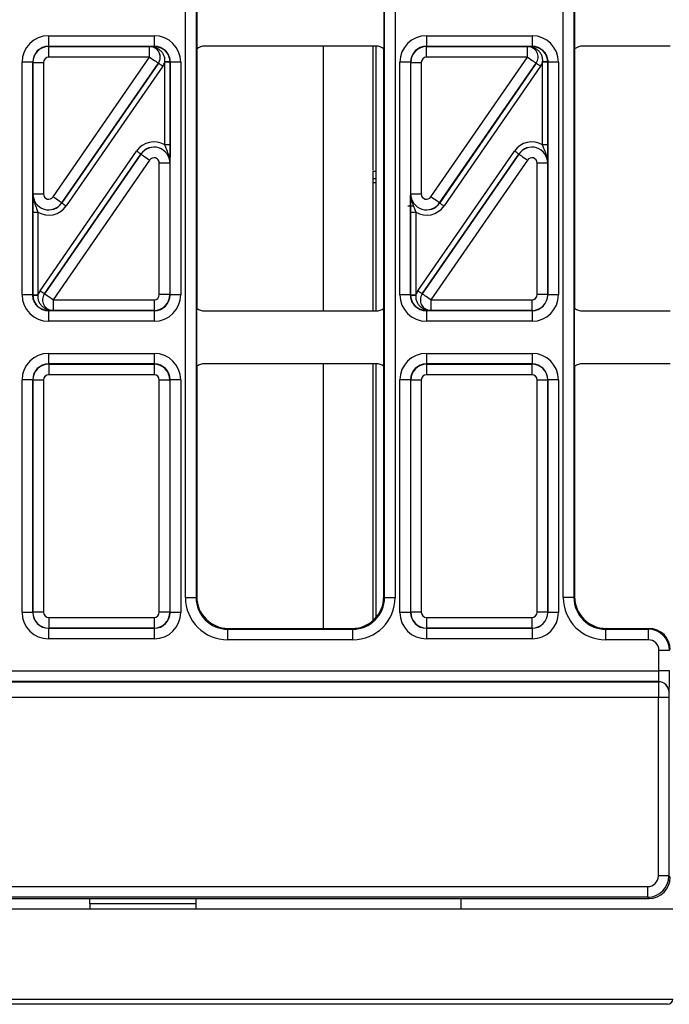
# Model space of a CAD drawing. Units: millimetres. Extents: x -1028 to 6636, y -324 to 3696.
# Drawn here: x 1386 to 1509, y 714 to 900 of the extents above; entities that cross this region are included whole.
import ezdxf

# ---------------------------------------------------------------- set-up
doc = ezdxf.new("R2010")
doc.units = ezdxf.units.MM
doc.header["$LTSCALE"] = 10

msp = doc.modelspace()

# ---------------------------------------------------------------- linework, layer by layer
at = {"color": 7, "linetype": 'Continuous', "lineweight": 25}
for p, q in [((1417.56237, 790.77819), (1417.56237, 949.06051)), ((1419.56205, 949.06051), (1419.56205, 790.77819)), ((1455.14256, 790.77819), (1455.14256, 949.06051)), ((1457.14224, 949.06051), (1457.14224, 790.77819)), ((1488.86237, 790.77819), (1488.86237, 949.06051)), ((1490.86205, 949.06051), (1490.86205, 790.77819)), ((1419.7023, 905.4193), (1419.7023, 894.41939)), ((1455.00231, 905.4193), (1455.00231, 894.41939)), ((1491.0023, 905.4193), (1491.0023, 894.41939)), ((1391.73616, 896.88489), (1411.66846, 896.88489)), ((1391.73616, 896.88489), (1391.73616, 894.8852)), ((1411.66846, 896.88489), (1411.66846, 894.8852)), ((1463.03616, 896.88489), (1463.03616, 894.8852)), ((1463.03616, 896.88489), (1482.96846, 896.88489)), ((1482.96846, 896.88489), (1482.96846, 894.8852)), ((1391.73616, 894.8852), (1391.77228, 894.84907)), ((1411.66846, 894.8852), (1391.73616, 894.8852)), ((1391.77228, 892.84938), (1391.77228, 894.84907)), ((1391.77228, 894.84907), (1410.80815, 894.84907)), ((1410.80815, 894.84907), (1410.80988, 894.84998)), ((1410.80815, 892.84938), (1410.80815, 894.84907)), ((1411.65162, 894.86835), (1411.66846, 894.8852)), ((1453.50236, 894.91935), (1421.20225, 894.91935)), ((1443.55229, 894.91935), (1443.55229, 844.91935)), ((1452.9523, 894.91935), (1452.9523, 871.47287)), ((1453.55231, 844.91985), (1453.55231, 894.91885)), ((1463.03616, 894.8852), (1463.07228, 894.84907)), ((1482.96846, 894.8852), (1463.03616, 894.8852)), ((1463.07228, 892.84938), (1463.07228, 894.84907)), ((1463.07228, 894.84907), (1482.10815, 894.84907)), ((1482.10815, 894.84907), (1482.10988, 894.84998)), ((1482.10815, 892.84938), (1482.10815, 894.84907)), ((1482.95162, 894.86835), (1482.96846, 894.8852)), ((1509.05231, 894.91935), (1492.50225, 894.91935)), ((1410.80815, 892.84938), (1391.77228, 892.84938)), ((1392.59548, 866.43082), (1410.80815, 892.84938)), ((1419.7023, 894.41939), (1419.7023, 845.41931)), ((1455.00231, 845.41931), (1455.00231, 894.41939)), ((1482.10815, 892.84938), (1463.07228, 892.84938)), ((1463.89548, 866.43082), (1482.10815, 892.84938)), ((1491.0023, 894.41939), (1491.0023, 845.41931)), ((1388.73661, 891.88566), (1386.73691, 891.88566)), ((1386.73691, 847.95304), (1386.73691, 891.88566)), ((1388.73661, 891.88566), (1388.73661, 847.95304)), ((1388.77273, 891.84953), (1388.73661, 891.88566)), ((1388.77273, 866.99832), (1388.77273, 891.84953)), ((1388.77273, 891.84953), (1390.77244, 891.84953)), ((1390.77244, 891.84953), (1390.77244, 866.99832)), ((1394.24092, 865.29288), (1412.45625, 891.71529)), ((1412.45452, 891.71438), (1394.24185, 865.29582)), ((1413.27945, 891.14779), (1395.06412, 864.72539)), ((1412.45625, 891.71529), (1412.45452, 891.71438)), ((1413.66724, 876.29051), (1413.66724, 891.88474)), ((1414.66711, 891.88474), (1413.66724, 891.88474)), ((1414.668, 891.88566), (1414.66711, 891.88474)), ((1414.66711, 891.88474), (1414.66711, 876.29051)), ((1414.668, 847.95304), (1414.668, 891.88566)), ((1416.66771, 891.88566), (1414.668, 891.88566)), ((1416.66771, 891.88566), (1416.66771, 847.95304)), ((1458.03691, 847.95304), (1458.03691, 891.88566)), ((1460.03661, 891.88566), (1458.03691, 891.88566)), ((1460.03661, 891.88566), (1460.03661, 847.95304)), ((1460.07273, 891.84953), (1460.03661, 891.88566)), ((1460.07273, 866.99832), (1460.07273, 891.84953)), ((1460.07273, 891.84953), (1462.07244, 891.84953)), ((1462.07244, 891.84953), (1462.07244, 866.99832)), ((1465.54092, 865.29288), (1483.75625, 891.71529)), ((1483.75452, 891.71438), (1465.54185, 865.29582)), ((1484.57945, 891.14779), (1466.36412, 864.72539)), ((1483.75625, 891.71529), (1483.75452, 891.71438)), ((1484.96724, 876.29051), (1484.96724, 891.88474)), ((1485.96711, 891.88474), (1484.96724, 891.88474)), ((1485.968, 891.88566), (1485.96711, 891.88474)), ((1485.96711, 891.88474), (1485.96711, 876.29051)), ((1485.968, 847.95304), (1485.968, 891.88566)), ((1487.96771, 891.88566), (1485.968, 891.88566)), ((1487.96771, 891.88566), (1487.96771, 847.95304)), ((1414.66711, 876.29051), (1413.66724, 876.29051)), ((1485.96711, 876.29051), (1484.96724, 876.29051)), ((1390.12516, 848.6909), (1408.34049, 875.11331)), ((1409.16369, 874.54581), (1390.94836, 848.1234)), ((1390.95009, 848.12432), (1409.16277, 874.54287)), ((1409.16277, 874.54287), (1409.16369, 874.54581)), ((1461.42516, 848.6909), (1479.64049, 875.11331)), ((1480.46369, 874.54581), (1462.24836, 848.1234)), ((1462.25009, 848.12432), (1480.46277, 874.54287)), ((1480.46277, 874.54287), (1480.46369, 874.54581)), ((1410.80914, 873.40788), (1392.59646, 846.98932)), ((1412.63217, 847.98917), (1412.63217, 872.84038)), ((1414.63188, 872.84038), (1412.63217, 872.84038)), ((1414.6328, 872.84332), (1414.63188, 872.84038)), ((1414.63188, 872.84038), (1414.63188, 847.98917)), ((1482.10914, 873.40788), (1463.89646, 846.98932)), ((1483.93217, 847.98917), (1483.93217, 872.84038)), ((1485.93188, 872.84038), (1483.93217, 872.84038)), ((1485.9328, 872.84332), (1485.93188, 872.84038)), ((1485.93188, 872.84038), (1485.93188, 847.98917)), ((1452.9523, 871.3296), (1453.55231, 871.3296)), ((1452.9523, 869.92135), (1452.9523, 869.15012)), ((1452.9523, 869.92135), (1453.55231, 869.92135)), ((1452.9523, 869.15012), (1453.55231, 869.15012)), ((1452.9523, 869.15012), (1452.9523, 844.91935)), ((1388.77181, 866.99538), (1388.77273, 866.99832)), ((1388.77273, 866.99832), (1390.77244, 866.99832)), ((1460.07181, 866.99538), (1460.07273, 866.99832)), ((1460.07273, 866.99832), (1462.07244, 866.99832)), ((1394.24185, 865.29582), (1394.24092, 865.29288)), ((1465.54185, 865.29582), (1465.54092, 865.29288)), ((1388.73754, 863.54818), (1389.73737, 863.54818)), ((1388.73754, 847.95395), (1388.73754, 863.54818)), ((1389.73737, 863.54818), (1389.73737, 847.95395)), ((1460.55231, 864.68858), (1459.55229, 864.68858)), ((1460.03754, 863.54818), (1461.03737, 863.54818)), ((1460.03754, 847.95395), (1460.03754, 863.54818)), ((1461.03737, 863.54818), (1461.03737, 847.95395)), ((1388.73661, 847.95304), (1386.73691, 847.95304)), ((1388.73661, 847.95304), (1388.73754, 847.95395)), ((1388.73754, 847.95395), (1389.73737, 847.95395)), ((1390.94836, 848.1234), (1390.95009, 848.12432)), ((1392.59646, 846.98932), (1392.59646, 844.98962)), ((1392.59646, 846.98932), (1411.63234, 846.98932)), ((1411.63234, 846.98932), (1411.63234, 844.98962)), ((1414.63188, 847.98917), (1412.63217, 847.98917)), ((1414.63188, 847.98917), (1414.668, 847.95304)), ((1416.66771, 847.95304), (1414.668, 847.95304)), ((1460.03661, 847.95304), (1458.03691, 847.95304)), ((1460.03661, 847.95304), (1460.03754, 847.95395)), ((1460.03754, 847.95395), (1461.03737, 847.95395)), ((1462.24836, 848.1234), (1462.25009, 848.12432)), ((1463.89646, 846.98932), (1482.93234, 846.98932)), ((1463.89646, 846.98932), (1463.89646, 844.98962)), ((1482.93234, 846.98932), (1482.93234, 844.98962)), ((1485.93188, 847.98917), (1483.93217, 847.98917)), ((1485.93188, 847.98917), (1485.968, 847.95304)), ((1487.96771, 847.95304), (1485.968, 847.95304)), ((1391.75299, 844.97035), (1391.73616, 844.9535)), ((1391.73616, 844.9535), (1411.66846, 844.9535)), ((1391.73616, 844.9535), (1391.73616, 842.9538)), ((1392.59646, 844.98962), (1392.59473, 844.98871)), ((1411.63234, 844.98962), (1392.59646, 844.98962)), ((1411.66846, 844.9535), (1411.63234, 844.98962)), ((1411.66846, 844.9535), (1411.66846, 842.9538)), ((1419.7023, 834.41939), (1419.7023, 845.41931)), ((1421.20225, 844.91935), (1453.50236, 844.91935)), ((1455.00231, 834.41939), (1455.00231, 845.41931)), ((1463.05299, 844.97035), (1463.03616, 844.9535)), ((1463.03616, 844.9535), (1482.96846, 844.9535)), ((1463.03616, 844.9535), (1463.03616, 842.9538)), ((1463.89646, 844.98962), (1463.89473, 844.98871)), ((1482.93234, 844.98962), (1463.89646, 844.98962)), ((1482.96846, 844.9535), (1482.93234, 844.98962)), ((1482.96846, 844.9535), (1482.96846, 842.9538)), ((1491.0023, 834.41939), (1491.0023, 845.41931)), ((1492.50225, 844.91935), (1509.05231, 844.91935)), ((1411.66846, 842.9538), (1391.73616, 842.9538)), ((1482.96846, 842.9538), (1463.03616, 842.9538)), ((1391.73616, 836.8849), (1391.73616, 834.8852)), ((1391.73616, 836.8849), (1411.66846, 836.8849)), ((1411.66846, 836.8849), (1411.66846, 834.8852)), ((1463.03616, 836.8849), (1482.96846, 836.8849)), ((1463.03616, 836.8849), (1463.03616, 834.8852)), ((1482.96846, 836.8849), (1482.96846, 834.8852)), ((1391.73616, 834.8852), (1391.77228, 834.84907)), ((1411.66846, 834.8852), (1391.73616, 834.8852)), ((1391.77228, 834.84907), (1411.63234, 834.84907)), ((1391.77228, 834.84907), (1391.77228, 832.84937)), ((1411.63234, 834.84907), (1411.66846, 834.8852)), ((1411.63234, 834.84907), (1411.63234, 832.84937)), ((1419.7023, 834.41939), (1419.7023, 790.91843)), ((1453.50236, 834.91935), (1421.20225, 834.91935)), ((1443.55229, 834.91935), (1443.55229, 784.91935)), ((1452.9523, 834.91935), (1452.9523, 786.40229)), ((1453.55231, 787.00733), (1453.55231, 834.91885)), ((1455.00231, 790.91843), (1455.00231, 834.41939)), ((1463.03616, 834.8852), (1463.07228, 834.84907)), ((1482.96846, 834.8852), (1463.03616, 834.8852)), ((1463.07228, 834.84907), (1482.93234, 834.84907)), ((1463.07228, 834.84907), (1463.07228, 832.84937)), ((1482.93234, 834.84907), (1482.96846, 834.8852)), ((1482.93234, 834.84907), (1482.93234, 832.84937)), ((1491.0023, 834.41939), (1491.0023, 790.91843)), ((1509.05231, 834.91935), (1492.50225, 834.91935)), ((1386.73691, 787.95228), (1386.73691, 831.88566)), ((1388.73661, 831.88566), (1386.73691, 831.88566)), ((1388.77273, 831.84953), (1388.73661, 831.88566)), ((1388.73661, 831.88566), (1388.73661, 787.95228)), ((1388.77273, 787.9884), (1388.77273, 831.84953)), ((1390.77244, 831.84953), (1388.77273, 831.84953)), ((1390.77244, 831.84953), (1390.77244, 787.9884)), ((1411.63234, 832.84937), (1391.77228, 832.84937)), ((1412.63217, 787.9884), (1412.63217, 831.84953)), ((1414.63188, 831.84953), (1412.63217, 831.84953)), ((1414.668, 831.88566), (1414.63188, 831.84953)), ((1414.63188, 831.84953), (1414.63188, 787.9884)), ((1414.668, 787.95228), (1414.668, 831.88566)), ((1416.66771, 831.88566), (1414.668, 831.88566)), ((1416.66771, 831.88566), (1416.66771, 787.95228)), ((1460.03661, 831.88566), (1458.03691, 831.88566)), ((1458.03691, 787.95228), (1458.03691, 831.88566)), ((1460.07273, 831.84953), (1460.03661, 831.88566)), ((1460.03661, 831.88566), (1460.03661, 787.95228)), ((1460.07273, 787.9884), (1460.07273, 831.84953)), ((1462.07244, 831.84953), (1460.07273, 831.84953)), ((1462.07244, 831.84953), (1462.07244, 787.9884)), ((1482.93234, 832.84937), (1463.07228, 832.84937)), ((1483.93217, 787.9884), (1483.93217, 831.84953)), ((1485.93188, 831.84953), (1483.93217, 831.84953)), ((1485.968, 831.88566), (1485.93188, 831.84953)), ((1485.93188, 831.84953), (1485.93188, 787.9884)), ((1485.968, 787.95228), (1485.968, 831.88566)), ((1487.96771, 831.88566), (1485.968, 831.88566)), ((1487.96771, 831.88566), (1487.96771, 787.95228)), ((1417.56237, 790.77819), (1419.56205, 790.77819)), ((1419.56205, 790.77819), (1419.7023, 790.91843)), ((1455.00231, 790.91843), (1455.14256, 790.77819)), ((1455.14256, 790.77819), (1457.14224, 790.77819)), ((1490.86205, 790.77819), (1488.86237, 790.77819)), ((1490.86205, 790.77819), (1491.0023, 790.91843)), ((1388.73661, 787.95228), (1386.73691, 787.95228)), ((1388.73661, 787.95228), (1388.77273, 787.9884)), ((1390.77244, 787.9884), (1388.77273, 787.9884)), ((1391.77228, 786.98856), (1411.63234, 786.98856)), ((1391.77228, 786.98856), (1391.77228, 784.98886)), ((1411.63234, 786.98856), (1411.63234, 784.98886)), ((1414.63188, 787.9884), (1412.63217, 787.9884)), ((1414.63188, 787.9884), (1414.668, 787.95228)), ((1416.66771, 787.95228), (1414.668, 787.95228)), ((1460.03661, 787.95228), (1458.03691, 787.95228)), ((1460.03661, 787.95228), (1460.07273, 787.9884)), ((1462.07244, 787.9884), (1460.07273, 787.9884)), ((1463.07228, 786.98856), (1463.07228, 784.98886)), ((1463.07228, 786.98856), (1482.93234, 786.98856)), ((1482.93234, 786.98856), (1482.93234, 784.98886)), ((1485.93188, 787.9884), (1483.93217, 787.9884)), ((1485.93188, 787.9884), (1485.968, 787.95228)), ((1487.96771, 787.95228), (1485.968, 787.95228)), ((1391.77228, 784.98886), (1391.73616, 784.95273)), ((1391.73616, 784.95273), (1411.66846, 784.95273)), ((1391.73616, 784.95273), (1391.73616, 782.95304)), ((1411.63234, 784.98886), (1391.77228, 784.98886)), ((1411.66846, 784.95273), (1411.63234, 784.98886)), ((1411.66846, 784.95273), (1411.66846, 782.95304)), ((1463.07228, 784.98886), (1463.03616, 784.95273)), ((1463.03616, 784.95273), (1482.96846, 784.95273)), ((1463.03616, 784.95273), (1463.03616, 782.95304)), ((1482.93234, 784.98886), (1463.07228, 784.98886)), ((1482.96846, 784.95273), (1482.93234, 784.98886)), ((1482.96846, 784.95273), (1482.96846, 782.95304)), ((1425.70139, 784.91935), (1425.56114, 784.7791)), ((1425.56114, 782.77941), (1425.56114, 784.7791)), ((1425.56114, 784.7791), (1449.14348, 784.7791)), ((1425.70139, 784.91935), (1449.00323, 784.91935)), ((1449.14348, 784.7791), (1449.00323, 784.91935)), ((1449.14348, 782.77941), (1449.14348, 784.7791)), ((1497.00139, 784.91935), (1496.86114, 784.7791)), ((1496.86114, 784.7791), (1496.86114, 782.77941)), ((1496.86114, 784.7791), (1504.91265, 784.7791)), ((1497.00139, 784.91935), (1505.0529, 784.91935)), ((1504.91265, 784.7791), (1505.0529, 784.91935)), ((1504.91265, 784.7791), (1504.91265, 782.77941)), ((1411.66846, 782.95304), (1391.73616, 782.95304)), ((1449.14348, 782.77941), (1425.56114, 782.77941)), ((1482.96846, 782.95304), (1463.03616, 782.95304)), ((1504.91265, 782.77941), (1496.86114, 782.77941)), ((1506.91236, 776.88474), (1506.91236, 780.77971)), ((1508.91206, 780.77971), (1506.91236, 780.77971)), ((512.19226, 776.88474), (1506.91236, 776.88474)), ((1508.91206, 776.88474), (1506.91236, 776.88474)), ((1506.84375, 774.88505), (512.26086, 774.88505)), ((512.27984, 774.86607), (1506.82477, 774.86607)), ((1506.82477, 774.86607), (1506.84375, 774.88505)), ((1508.84346, 772.88535), (1508.82447, 772.86637)), ((1506.80763, 771.86653), (512.29698, 771.86653)), ((1506.80763, 738.16371), (1506.80763, 771.86653)), ((1508.80734, 771.86653), (1506.80763, 771.86653)), ((1508.80734, 771.86653), (1508.80734, 738.16371)), ((1508.80734, 738.16371), (1506.80763, 738.16371)), ((1508.80734, 738.16371), (1509.05231, 737.91874)), ((514.29669, 736.16402), (1504.80793, 736.16402)), ((1504.80793, 734.16433), (1504.80793, 736.16402)), ((1504.80793, 734.16433), (514.29669, 734.16433)), ((1303.37155, 733.91934), (1500.05237, 733.91934)), ((1399.55229, 732.91935), (1399.55229, 733.91934)), ((1399.55229, 732.91935), (1399.55229, 731.91935)), ((1419.5523, 732.91935), (1399.55229, 732.91935)), ((1419.5523, 733.91934), (1419.5523, 732.91935)), ((1419.5523, 732.91935), (1419.5523, 731.91935)), ((1469.55231, 733.91934), (1469.55231, 731.91935)), ((1500.05237, 733.91934), (1505.0529, 733.91934)), ((1505.0529, 733.91934), (1504.80793, 734.16433)), ((1509.55231, 731.91935), (509.55231, 731.91935)), ((509.55231, 714.91935), (1509.55231, 714.91935)), ((1508.55232, 713.91934), (528.5523, 713.91934))]:
    msp.add_line(p, q, dxfattribs=at)
at = {"color": 7, "linetype": 'Continuous', "lineweight": 25, "flags": 128}
for points in [[(1410.80815, 892.84938), (1411.12587, 892.63034), (1411.43165, 892.41954), (1411.71399, 892.2249), (1411.96228, 892.05372), (1412.1672, 891.91245), (1412.32107, 891.80639), (1412.41804, 891.73953), (1412.45452, 891.71438)], [(1482.10815, 892.84938), (1482.42587, 892.63034), (1482.73165, 892.41954), (1483.01399, 892.2249), (1483.26228, 892.05372), (1483.4672, 891.91245), (1483.62107, 891.80639), (1483.71804, 891.73953), (1483.75452, 891.71438)], [(1412.45625, 891.71529), (1412.47452, 891.70272), (1412.52301, 891.66929), (1412.59993, 891.61626), (1412.70239, 891.54562), (1412.82654, 891.46003), (1412.96772, 891.36271), (1413.1206, 891.25731), (1413.27945, 891.14779)], [(1414.66612, 891.96064), (1414.64389, 891.96008), (1414.58497, 891.95859), (1414.49154, 891.95622), (1414.36715, 891.95307), (1414.21641, 891.94926), (1414.04504, 891.94492), (1413.85943, 891.94023), (1413.66661, 891.93535)], [(1483.75625, 891.71529), (1483.77452, 891.70272), (1483.82301, 891.66929), (1483.89993, 891.61626), (1484.00239, 891.54562), (1484.12654, 891.46003), (1484.26772, 891.36271), (1484.4206, 891.25731), (1484.57945, 891.14779)], [(1485.96612, 891.96064), (1485.94389, 891.96008), (1485.88497, 891.95859), (1485.79154, 891.95622), (1485.66715, 891.95307), (1485.51641, 891.94926), (1485.34504, 891.94492), (1485.15943, 891.94023), (1484.96661, 891.93535)], [(1409.16369, 874.54581), (1409.14545, 874.55839), (1409.09693, 874.59182), (1409.02001, 874.64485), (1408.91755, 874.71548), (1408.7934, 874.80107), (1408.65222, 874.89839), (1408.49934, 875.00379), (1408.34049, 875.11331)], [(1409.16277, 874.54287), (1409.19924, 874.51772), (1409.29622, 874.45086), (1409.45009, 874.3448), (1409.65501, 874.20353), (1409.90329, 874.03235), (1410.18564, 873.83771), (1410.49141, 873.62691), (1410.80914, 873.40788)], [(1480.46369, 874.54581), (1480.44545, 874.55839), (1480.39693, 874.59182), (1480.32001, 874.64485), (1480.21755, 874.71548), (1480.0934, 874.80107), (1479.95222, 874.89839), (1479.79934, 875.00379), (1479.64049, 875.11331)], [(1480.46277, 874.54287), (1480.49924, 874.51772), (1480.59622, 874.45086), (1480.75009, 874.3448), (1480.95501, 874.20353), (1481.20329, 874.03235), (1481.48564, 873.83771), (1481.79141, 873.62691), (1482.10914, 873.40788)], [(1394.24185, 865.29582), (1394.20537, 865.32097), (1394.10839, 865.38783), (1393.95452, 865.49389), (1393.7496, 865.63517), (1393.50132, 865.80634), (1393.21897, 866.00099), (1392.9132, 866.21179), (1392.59548, 866.43082)], [(1394.24092, 865.29288), (1394.25916, 865.28031), (1394.30768, 865.24688), (1394.3846, 865.19385), (1394.48706, 865.12321), (1394.61122, 865.03762), (1394.75239, 864.9403), (1394.90528, 864.8349), (1395.06412, 864.72539)], [(1465.54185, 865.29582), (1465.50537, 865.32097), (1465.40839, 865.38783), (1465.25452, 865.49389), (1465.0496, 865.63517), (1464.80132, 865.80634), (1464.51897, 866.00099), (1464.2132, 866.21179), (1463.89548, 866.43082)], [(1465.54092, 865.29288), (1465.55916, 865.28031), (1465.60768, 865.24688), (1465.6846, 865.19385), (1465.78706, 865.12321), (1465.91122, 865.03762), (1466.05239, 864.9403), (1466.20528, 864.8349), (1466.36412, 864.72539)], [(1390.94836, 848.1234), (1390.93012, 848.13598), (1390.8816, 848.16941), (1390.80468, 848.22244), (1390.70222, 848.29308), (1390.57807, 848.37866), (1390.43689, 848.47599), (1390.28401, 848.58139), (1390.12516, 848.6909)], [(1462.24836, 848.1234), (1462.23012, 848.13598), (1462.1816, 848.16941), (1462.10468, 848.22244), (1462.00222, 848.29308), (1461.87807, 848.37866), (1461.73689, 848.47599), (1461.58401, 848.58139), (1461.42516, 848.6909)], [(1388.73849, 847.87805), (1388.76072, 847.87862), (1388.81964, 847.88011), (1388.91307, 847.88247), (1389.03747, 847.88562), (1389.18821, 847.88944), (1389.35957, 847.89377), (1389.54518, 847.89847), (1389.738, 847.90335)], [(1392.59646, 846.98932), (1392.27874, 847.20835), (1391.97297, 847.41915), (1391.69062, 847.6138), (1391.44233, 847.78497), (1391.23741, 847.92624), (1391.08354, 848.0323), (1390.98657, 848.09917), (1390.95009, 848.12432)], [(1460.03849, 847.87805), (1460.06072, 847.87862), (1460.11964, 847.88011), (1460.21307, 847.88247), (1460.33747, 847.88562), (1460.48821, 847.88944), (1460.65957, 847.89377), (1460.84518, 847.89847), (1461.038, 847.90335)], [(1463.89646, 846.98932), (1463.57874, 847.20835), (1463.27296, 847.41915), (1462.99062, 847.6138), (1462.74233, 847.78497), (1462.53741, 847.92624), (1462.38354, 848.0323), (1462.28657, 848.09917), (1462.25009, 848.12432)]]:
    msp.add_lwpolyline(points, dxfattribs=at)
at = {"color": 7, "linetype": 'Continuous', "lineweight": 25}
for centre, radius, start, end in [((1410.80645, 892.84849), 2.00059, 325.4664962, 89.951257), ((1411.59947, 894.20788), 0.66252, 27.6953171, 85.4859549), ((1482.10645, 892.84849), 2.00059, 325.4664962, 89.951257), ((1482.89947, 894.20788), 0.66252, 27.6953171, 85.4859549), ((1392.59816, 846.99021), 2.00059, 145.4664962, 269.951257), ((1463.89816, 846.99021), 2.00059, 145.4664962, 269.951257), ((1391.80514, 845.63081), 0.66252, 207.6953171, 265.4859549), ((1463.10514, 845.63081), 0.66252, 207.6953171, 265.4859549), ((1504.91206, 780.7791), 4, 0.0087271, 89.9912729), ((1506.82407, 772.86567), 2.0004, 0.0200858, 89.9801277), ((1506.84303, 772.88462), 2.00043, 0.0209436, 89.9792698), ((1504.80733, 738.16433), 4, 270.0087271, 359.9912729), ((1508.55231, 714.91935), 1, 270, 0)]:
    msp.add_arc(centre, radius, start, end, dxfattribs=at)
for centre, major_axis, ratio, start_param, end_param in [((1391.73767, 891.88413), (-3.53661, 3.53661), 0.99969546, 5.497939437, 7.068431177), ((1411.66694, 891.88413), (-3.53661, -3.53661), 0.99969546, 2.356346783, 3.926838524), ((1463.03767, 891.88413), (-3.53661, 3.53661), 0.99969546, 5.497939437, 7.068431177), ((1482.96694, 891.88413), (-3.53661, -3.53661), 0.99969546, 2.356346783, 3.926838524), ((1391.73767, 891.88413), (2.12283, -2.12283), 0.999289757, 2.356346783, 3.926838524), ((1391.77258, 891.84922), (2.12132, 2.12132), 0.999898518, 0.785550457, 2.356042197), ((1410.80814, 892.84937), (1.77313, 0.93127), 0.998593527, 5.196292429, 7.370078186), ((1411.66694, 891.88413), (2.12283, 2.12283), 0.999289757, 5.497939437, 7.068431177), ((1421.20237, 892.41929), (1.76785, -1.76785), 0.999951263, 2.356218859, 2.999683415), ((1453.50225, 892.41929), (1.76785, 1.76785), 0.999951263, 0.141909239, 0.785373794), ((1463.03767, 891.88413), (2.12283, -2.12283), 0.999289757, 2.356346783, 3.926838524), ((1463.07258, 891.84922), (2.12132, 2.12132), 0.999898518, 0.785550457, 2.356042197), ((1482.10814, 892.84937), (1.77313, 0.93127), 0.998593527, 5.196292429, 7.370078186), ((1482.96694, 891.88413), (2.12283, 2.12283), 0.999289757, 5.497939437, 7.068431177), ((1492.50237, 892.41929), (1.76785, -1.76785), 0.999951263, 2.356218859, 2.999683415), ((1391.77258, 891.84922), (-0.70732, 0.70732), 0.99969546, 5.497939437, 7.068431177), ((1463.07258, 891.84922), (-0.70732, 0.70732), 0.99969546, 5.497939437, 7.068431177), ((1410.80814, 892.84937), (-2.65783, -1.39593), 0.999296145, 2.054699775, 2.348139587), ((1411.66694, 891.88413), (-1.41464, -1.41464), 0.99969546, 2.356346783, 2.381648051), ((1411.66694, 891.88413), (2.12154, 2.12154), 0.999898435, 5.497939437, 5.523240704), ((1482.10814, 892.84937), (-2.65783, -1.39593), 0.999296145, 2.054699775, 2.348139587), ((1482.96694, 891.88413), (-1.41464, -1.41464), 0.99969546, 2.356346783, 2.381648051), ((1482.96694, 891.88413), (2.12154, 2.12154), 0.999898435, 5.497939437, 5.523240704), ((1411.63203, 872.8394), (-1.19095, -3.82581), 0.998280027, 2.910161577, 4.410115477), ((1411.63203, 872.8394), (2.86442, -0.89167), 0.999427663, 0.302273504, 2.83931915), ((1411.63203, 872.8394), (0.89423, 2.87265), 0.997137643, 5.014662484, 7.55170813), ((1482.93203, 872.8394), (-1.19095, -3.82581), 0.998280027, 2.910161577, 4.410115477), ((1482.93203, 872.8394), (2.86442, -0.89167), 0.999427663, 0.302273504, 2.83931915), ((1482.93203, 872.8394), (0.89423, 2.87265), 0.997137643, 5.014662484, 7.55170813), ((1411.63203, 872.8394), (-0.29774, -0.95645), 0.998280027, 1.873069831, 4.410115477), ((1482.93203, 872.8394), (-0.29774, -0.95645), 0.998280027, 1.873069831, 4.410115477), ((1391.77258, 866.99929), (0.89423, 2.87265), 0.997137643, 1.873069831, 4.410115477), ((1391.77258, 866.99929), (2.86442, -0.89167), 0.999427663, 3.443866157, 5.980911803), ((1391.77258, 866.99929), (0.29774, 0.95645), 0.998280027, 1.873069831, 4.410115477), ((1463.07258, 866.99929), (0.89423, 2.87265), 0.997137643, 1.873069831, 4.410115477), ((1463.07258, 866.99929), (2.86442, -0.89167), 0.999427663, 3.443866157, 5.980911803), ((1463.07258, 866.99929), (0.29774, 0.95645), 0.998280027, 1.873069831, 4.410115477), ((1391.77258, 866.99929), (1.19095, 3.82581), 0.998280027, 2.910161577, 4.410115477), ((1463.07258, 866.99929), (1.19095, 3.82581), 0.998280027, 2.910161577, 4.410115477), ((1392.59647, 846.98932), (2.65783, 1.39593), 0.999296145, 2.054699775, 2.348139587), ((1463.89647, 846.98932), (2.65783, 1.39593), 0.999296145, 2.054699775, 2.348139587), ((1391.73767, 847.95456), (3.53661, 3.53661), 0.99969546, 2.356346783, 3.926838524), ((1391.73767, 847.95456), (2.12283, 2.12283), 0.999289757, 2.356346783, 3.926838524), ((1391.73767, 847.95456), (2.12154, 2.12154), 0.999898435, 2.356346783, 2.381648051), ((1391.73767, 847.95456), (1.41464, 1.41464), 0.99969546, 2.356346783, 2.381648051), ((1392.59647, 846.98932), (1.77313, 0.93127), 0.998593527, 2.054699775, 4.228485532), ((1411.63203, 847.98947), (0.70732, -0.70732), 0.99969546, 5.497939437, 7.068431177), ((1411.63203, 847.98947), (2.12132, 2.12132), 0.999898518, 3.92714311, 5.497634851), ((1411.66694, 847.95456), (2.12283, -2.12283), 0.999289757, 5.497939437, 7.068431177), ((1411.66694, 847.95456), (3.53661, -3.53661), 0.99969546, 5.497939437, 7.068431177), ((1463.03767, 847.95456), (3.53661, 3.53661), 0.99969546, 2.356346783, 3.926838524), ((1463.03767, 847.95456), (2.12283, 2.12283), 0.999289757, 2.356346783, 3.926838524), ((1463.03767, 847.95456), (2.12154, 2.12154), 0.999898435, 2.356346783, 2.381648051), ((1463.03767, 847.95456), (1.41464, 1.41464), 0.99969546, 2.356346783, 2.381648051), ((1463.89647, 846.98932), (1.77313, 0.93127), 0.998593527, 2.054699775, 4.228485532), ((1482.93203, 847.98947), (0.70732, -0.70732), 0.99969546, 5.497939437, 7.068431177), ((1482.93203, 847.98947), (2.12132, 2.12132), 0.999898518, 3.92714311, 5.497634851), ((1482.96694, 847.95456), (-2.12283, 2.12283), 0.999289757, 2.356346783, 3.926838524), ((1482.96694, 847.95456), (3.53661, -3.53661), 0.99969546, 5.497939437, 7.068431177), ((1421.20237, 847.41941), (-1.76785, -1.76785), 0.999951263, 0.141909239, 0.785373794), ((1453.50225, 847.41941), (-1.76785, 1.76785), 0.999951263, 2.356218859, 2.999683415), ((1492.50237, 847.41941), (-1.76785, -1.76785), 0.999951263, 0.141909239, 0.785373794), ((1391.73767, 831.88413), (-3.53661, 3.53661), 0.99969546, 5.497939437, 7.068431177), ((1411.66694, 831.88413), (-3.53661, -3.53661), 0.99969546, 2.356346783, 3.926838524), ((1463.03767, 831.88413), (-3.53661, 3.53661), 0.99969546, 5.497939437, 7.068431177), ((1482.96694, 831.88413), (-3.53661, -3.53661), 0.99969546, 2.356346783, 3.926838524), ((1391.73767, 831.88413), (-2.12283, 2.12283), 0.999289757, 5.497939437, 7.068431177), ((1391.77258, 831.84922), (2.12132, 2.12132), 0.999898518, 0.785550457, 2.356042197), ((1411.63203, 831.84922), (2.12132, -2.12132), 0.999898518, 0.785550457, 2.356042197), ((1411.66694, 831.88413), (2.12283, 2.12283), 0.999289757, 5.497939437, 7.068431177), ((1421.20237, 832.41929), (1.76785, -1.76785), 0.999951263, 2.356218859, 2.999683415), ((1453.50225, 832.41929), (1.76785, 1.76785), 0.999951263, 0.141909239, 0.785373794), ((1463.03767, 831.88413), (2.12283, -2.12283), 0.999289757, 2.356346783, 3.926838524), ((1463.07258, 831.84922), (2.12132, 2.12132), 0.999898518, 0.785550457, 2.356042197), ((1482.93203, 831.84922), (2.12132, -2.12132), 0.999898518, 0.785550457, 2.356042197), ((1482.96694, 831.88413), (2.12283, 2.12283), 0.999289757, 5.497939437, 7.068431177), ((1492.50237, 832.41929), (1.76785, -1.76785), 0.999951263, 2.356218859, 2.999683415), ((1391.77258, 831.84922), (-0.70732, 0.70732), 0.99969546, 5.497939437, 7.068431177), ((1411.63203, 831.84922), (-0.70732, -0.70732), 0.99969546, 2.356346783, 3.926838524), ((1463.07258, 831.84922), (-0.70732, 0.70732), 0.99969546, 5.497939437, 7.068431177), ((1482.93203, 831.84922), (-0.70732, -0.70732), 0.99969546, 2.356346783, 3.926838524), ((1425.56358, 790.78062), (-5.65858, -5.65858), 0.99969546, 5.497939437, 7.068431177), ((1425.56358, 790.78062), (4.24479, 4.24479), 0.999492567, 2.356346783, 3.926838524), ((1425.70322, 790.92026), (-4.24393, -4.24393), 0.99969546, 5.497939437, 7.068431177), ((1449.00139, 790.92026), (4.24393, -4.24393), 0.99969546, 5.497939437, 7.068431177), ((1449.14103, 790.78062), (5.65858, -5.65858), 0.99969546, 5.497939437, 7.068431177), ((1449.14103, 790.78062), (4.24479, -4.24479), 0.999492567, 5.497939437, 7.068431177), ((1496.86358, 790.78062), (-5.65858, -5.65858), 0.99969546, 5.497939437, 7.068431177), ((1496.86358, 790.78062), (4.24479, 4.24479), 0.999492567, 2.356346783, 3.926838524), ((1497.00322, 790.92026), (-4.24393, -4.24393), 0.99969546, 5.497939437, 7.068431177), ((1391.73767, 787.9538), (-3.53661, -3.53661), 0.99969546, 5.497939437, 7.068431177), ((1391.73767, 787.9538), (2.12283, 2.12283), 0.999289757, 2.356346783, 3.926838524), ((1391.77258, 787.98871), (2.12132, -2.12132), 0.999898518, 3.92714311, 5.497634851), ((1391.77258, 787.98871), (-0.70732, -0.70732), 0.99969546, 5.497939437, 7.068431177), ((1411.63203, 787.98871), (0.70732, -0.70732), 0.99969546, 5.497939437, 7.068431177), ((1411.63203, 787.98871), (2.12132, 2.12132), 0.999898518, 3.92714311, 5.497634851), ((1411.66694, 787.9538), (-2.12283, 2.12283), 0.999289757, 2.356346783, 3.926838524), ((1411.66694, 787.9538), (3.53661, -3.53661), 0.99969546, 5.497939437, 7.068431177), ((1463.03767, 787.9538), (-3.53661, -3.53661), 0.99969546, 5.497939437, 7.068431177), ((1463.03767, 787.9538), (2.12283, 2.12283), 0.999289757, 2.356346783, 3.926838524), ((1463.07258, 787.98871), (2.12132, -2.12132), 0.999898518, 3.92714311, 5.497634851), ((1463.07258, 787.98871), (-0.70732, -0.70732), 0.99969546, 5.497939437, 7.068431177), ((1482.93203, 787.98871), (0.70732, -0.70732), 0.99969546, 5.497939437, 7.068431177), ((1482.93203, 787.98871), (2.12132, 2.12132), 0.999898518, 3.92714311, 5.497634851), ((1482.96694, 787.9538), (-2.12283, 2.12283), 0.999289757, 2.356346783, 3.926838524), ((1482.96694, 787.9538), (3.53661, -3.53661), 0.99969546, 5.497939437, 7.068431177), ((1505.0517, 780.91874), (2.82929, 2.82929), 0.99969546, 5.497939437, 7.068431177), ((1504.91206, 780.7791), (1.41464, 1.41464), 0.99969546, 5.497939437, 7.068431177), ((1506.84254, 776.88474), (0, 2), 0.03491013, 3.159045946, 4.71238898), ((1508.84224, 776.88474), (0, 4), 0.017455065, 3.159045946, 4.71238898), ((1506.82509, 771.86653), (0, 3), 0.005818355, 0.017453293, 1.570796327), ((1508.82478, 771.86653), (0, 1), 0.017455065, 0.017453293, 1.570796327), ((1504.80733, 738.16433), (-1.41464, 1.41464), 0.99969546, 2.356346783, 3.926838524), ((1505.05206, 737.91959), (2.82877, -2.82877), 0.999878168, 5.497939443, 7.068431171)]:
    msp.add_ellipse(centre, major_axis=major_axis, ratio=ratio, start_param=start_param, end_param=end_param, dxfattribs=at)
for points, knots in [([(1410.80988, 894.84998), (1410.81231, 894.85004), (1410.9435, 894.85326), (1411.20216, 894.85975), (1411.50225, 894.86549), (1411.65162, 894.86835)], [0, 0, 0, 0, 0.009405639, 0.506947603, 1, 1, 1, 1]), ([(1412.18609, 894.5158), (1411.9837, 894.60188), (1411.6669, 894.73661), (1411.20196, 894.83203), (1410.94522, 894.8506), (1410.81401, 894.85), (1410.80988, 894.84998)], [0, 0, 0, 0, 0.463387917, 0.72529934, 0.991348094, 1, 1, 1, 1]), ([(1411.65162, 894.86835), (1411.68138, 894.86842), (1411.94971, 894.86904), (1412.52012, 894.79015), (1413.32903, 894.43224), (1414.03653, 893.80126), (1414.54636, 892.94482), (1414.62618, 892.2889), (1414.66612, 891.96064)], [0, 0, 0, 0, 0.022316696, 0.201182093, 0.389786979, 0.588716445, 0.794171125, 1, 1, 1, 1]), ([(1482.10988, 894.84998), (1482.11231, 894.85004), (1482.2435, 894.85326), (1482.50216, 894.85975), (1482.80225, 894.86549), (1482.95162, 894.86835)], [0, 0, 0, 0, 0.009405639, 0.506947603, 1, 1, 1, 1]), ([(1483.48609, 894.5158), (1483.2837, 894.60188), (1482.9669, 894.73661), (1482.50196, 894.83203), (1482.24522, 894.8506), (1482.11401, 894.85), (1482.10988, 894.84998)], [0, 0, 0, 0, 0.463387917, 0.72529934, 0.991348094, 1, 1, 1, 1]), ([(1482.95162, 894.86835), (1482.98138, 894.86842), (1483.24971, 894.86904), (1483.82012, 894.79015), (1484.62903, 894.43224), (1485.33653, 893.80126), (1485.84636, 892.94482), (1485.92618, 892.2889), (1485.96612, 891.96064)], [0, 0, 0, 0, 0.022316696, 0.201182093, 0.389786979, 0.588716445, 0.794171125, 1, 1, 1, 1]), ([(1413.66661, 891.93535), (1413.67923, 892.14652), (1413.70458, 892.57064), (1413.52718, 893.18894), (1413.21008, 893.7354), (1412.77288, 894.17823), (1412.40933, 894.40986), (1412.20907, 894.5049), (1412.18609, 894.5158)], [0, 0, 0, 0, 0.19512482, 0.391886804, 0.586729943, 0.779522768, 0.974705064, 1, 1, 1, 1]), ([(1484.96661, 891.93535), (1484.97923, 892.14652), (1485.00458, 892.57064), (1484.82718, 893.18894), (1484.51008, 893.7354), (1484.07288, 894.17823), (1483.70933, 894.40986), (1483.50907, 894.5049), (1483.48609, 894.5158)], [0, 0, 0, 0, 0.19512482, 0.391886804, 0.586729943, 0.779522768, 0.974705064, 1, 1, 1, 1]), ([(1414.6328, 872.84332), (1414.63283, 872.84833), (1414.63537, 873.40528), (1414.45024, 874.35713), (1413.98315, 875.44356), (1413.75297, 876.06066), (1413.66724, 876.29051)], [0, 0, 0, 0, 0.004236942, 0.470919462, 0.802935453, 1, 1, 1, 1]), ([(1414.66711, 876.29051), (1414.66642, 875.9511), (1414.6648, 875.14418), (1414.6521, 873.96237), (1414.63933, 873.23679), (1414.63285, 872.84631), (1414.6328, 872.84332)], [0, 0, 0, 0, 0.249707423, 0.593644484, 0.996882671, 1, 1, 1, 1]), ([(1485.9328, 872.84332), (1485.93283, 872.84833), (1485.93537, 873.40528), (1485.75024, 874.35713), (1485.28315, 875.44356), (1485.05297, 876.06066), (1484.96724, 876.29051)], [0, 0, 0, 0, 0.004236942, 0.470919462, 0.802935453, 1, 1, 1, 1]), ([(1485.96711, 876.29051), (1485.96642, 875.9511), (1485.9648, 875.14418), (1485.9521, 873.96237), (1485.93933, 873.23679), (1485.93285, 872.84631), (1485.9328, 872.84332)], [0, 0, 0, 0, 0.249707423, 0.593644484, 0.996882671, 1, 1, 1, 1]), ([(1452.9523, 871.3296), (1452.9523, 870.99054), (1452.9523, 870.38616), (1452.9523, 870.06315), (1452.9523, 869.92135)], [0, 0, 0, 0, 0.561012465, 1, 1, 1, 1]), ([(1388.73754, 863.54818), (1388.73821, 863.8876), (1388.7398, 864.69451), (1388.75252, 865.87633), (1388.76528, 866.6019), (1388.77176, 866.99238), (1388.77181, 866.99538)], [0, 0, 0, 0, 0.249707406, 0.593644475, 0.996882671, 1, 1, 1, 1]), ([(1388.77181, 866.99538), (1388.77179, 866.99037), (1388.76924, 866.43341), (1388.95437, 865.48156), (1389.42146, 864.39513), (1389.65164, 863.77803), (1389.73737, 863.54818)], [0, 0, 0, 0, 0.004236942, 0.470919462, 0.802935453, 1, 1, 1, 1]), ([(1460.03754, 863.54818), (1460.03821, 863.8876), (1460.0398, 864.69451), (1460.05252, 865.87633), (1460.06528, 866.6019), (1460.07176, 866.99238), (1460.07181, 866.99538)], [0, 0, 0, 0, 0.249707406, 0.593644475, 0.996882671, 1, 1, 1, 1]), ([(1460.07181, 866.99538), (1460.07179, 866.99037), (1460.06924, 866.43341), (1460.25437, 865.48156), (1460.72146, 864.39513), (1460.95164, 863.77803), (1461.03737, 863.54818)], [0, 0, 0, 0, 0.004236942, 0.470919462, 0.802935453, 1, 1, 1, 1]), ([(1391.75299, 844.97035), (1391.72323, 844.97028), (1391.4549, 844.96966), (1390.88449, 845.04854), (1390.07558, 845.40645), (1389.36808, 846.03743), (1388.85825, 846.89388), (1388.77843, 847.5498), (1388.73849, 847.87805)], [0, 0, 0, 0, 0.022316696, 0.201182093, 0.389786979, 0.588716445, 0.794171125, 1, 1, 1, 1]), ([(1389.738, 847.90335), (1389.72538, 847.69218), (1389.70003, 847.26806), (1389.87743, 846.64975), (1390.19453, 846.1033), (1390.63173, 845.66046), (1390.99528, 845.42884), (1391.19554, 845.3338), (1391.21852, 845.32289)], [0, 0, 0, 0, 0.19512482, 0.391886804, 0.586729943, 0.779522768, 0.974705064, 1, 1, 1, 1]), ([(1463.05299, 844.97035), (1463.02323, 844.97028), (1462.7549, 844.96966), (1462.18449, 845.04854), (1461.37558, 845.40645), (1460.66808, 846.03743), (1460.15825, 846.89388), (1460.07843, 847.5498), (1460.03849, 847.87805)], [0, 0, 0, 0, 0.022316696, 0.201182093, 0.389786979, 0.588716445, 0.794171125, 1, 1, 1, 1]), ([(1461.038, 847.90335), (1461.02538, 847.69218), (1461.00003, 847.26806), (1461.17743, 846.64975), (1461.49453, 846.1033), (1461.93173, 845.66046), (1462.29528, 845.42884), (1462.49554, 845.3338), (1462.51852, 845.32289)], [0, 0, 0, 0, 0.19512482, 0.391886804, 0.586729943, 0.779522768, 0.974705064, 1, 1, 1, 1]), ([(1391.21852, 845.32289), (1391.42092, 845.23682), (1391.73771, 845.10209), (1392.20265, 845.00666), (1392.45939, 844.98809), (1392.5906, 844.98869), (1392.59473, 844.98871)], [0, 0, 0, 0, 0.463387917, 0.72529934, 0.991348094, 1, 1, 1, 1]), ([(1392.59473, 844.98871), (1392.5923, 844.98865), (1392.46112, 844.98544), (1392.20245, 844.97895), (1391.90236, 844.97321), (1391.75299, 844.97035)], [0, 0, 0, 0, 0.009405639, 0.506947603, 1, 1, 1, 1]), ([(1462.51852, 845.32289), (1462.72092, 845.23682), (1463.03771, 845.10209), (1463.50265, 845.00666), (1463.75939, 844.98809), (1463.8906, 844.98869), (1463.89473, 844.98871)], [0, 0, 0, 0, 0.463387917, 0.72529934, 0.991348094, 1, 1, 1, 1]), ([(1463.89473, 844.98871), (1463.8923, 844.98865), (1463.76112, 844.98544), (1463.50245, 844.97895), (1463.20236, 844.97321), (1463.05299, 844.97035)], [0, 0, 0, 0, 0.009405639, 0.506947603, 1, 1, 1, 1])]:
    msp.add_open_spline(points, degree=3, knots=knots, dxfattribs=at)

doc.saveas('drawing.dxf')
